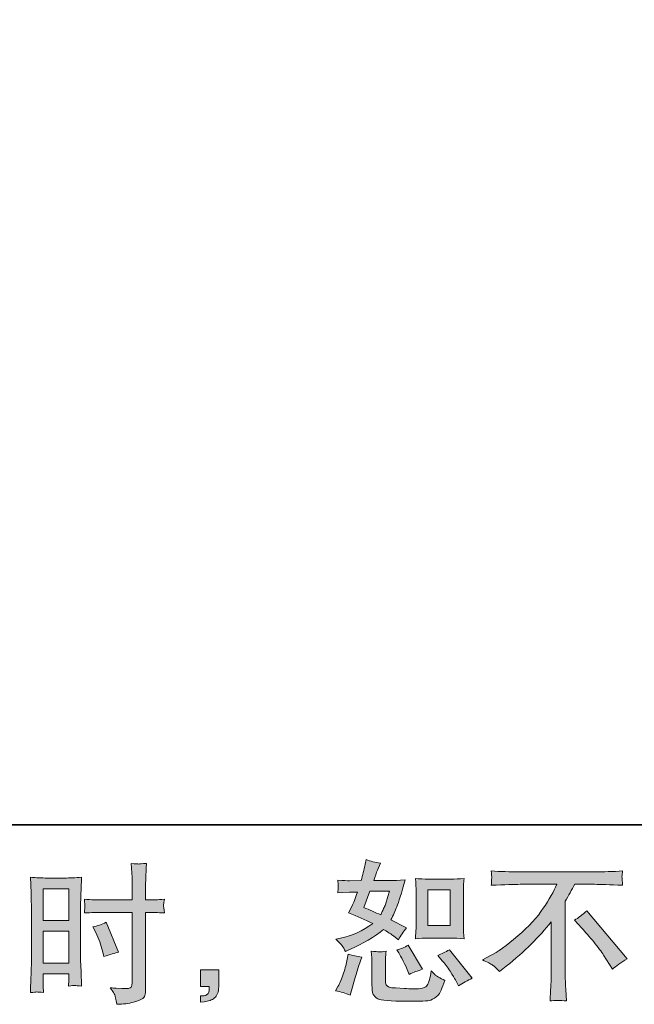
# Model space of a CAD drawing. Units: inches. Extents: x -318 to 893, y -326 to 537.
# Drawn here: x 436 to 559, y -326 to -129 of the extents above; entities that cross this region are included whole.
import ezdxf

# ---------------------------------------------------------------- set-up
doc = ezdxf.new("R2010")
doc.units = ezdxf.units.IN
doc.header["$MEASUREMENT"] = 0
doc.layers.add('图层 1', color=7, linetype='Continuous')

msp = doc.modelspace()

# ---------------------------------------------------------------- hatches: boundary and pattern name
at = {"layer": '图层 1'}
h = msp.add_hatch(color=7, dxfattribs=at)
h.dxf.hatch_style = 2
h.paths.add_polyline_path([(517.86, -303.14), (522.28, -303.14), (522.28, -310.3), (517.86, -310.3)])
edge = h.paths.add_edge_path()
edge.add_spline(control_points=[(520.74, -317.33), (521.24, -317.91), (521.75, -318.61), (522.29, -319.44), (522.82, -320.26), (523.19, -320.84), (523.39, -321.19), (523.39, -321.19), (523.99, -322.4), (523.99, -322.4), (524.88, -321.79), (525.79, -321.28), (526.74, -320.85), (526.74, -320.85), (522.16, -315.13), (522.16, -315.13), (521.35, -315.59), (520.57, -315.98), (519.81, -316.3), (519.81, -316.3), (520.74, -317.33), (520.74, -317.33)], knot_values=[0, 0, 0, 0, 1, 1, 1, 2, 2, 2, 3, 3, 3, 4, 4, 4, 5, 5, 5, 6, 6, 6, 7, 7, 7, 7], degree=3, periodic=0)
edge = h.paths.add_edge_path()
edge.add_spline(control_points=[(512.03, -315.79), (512.21, -316.07), (512.5, -316.61), (512.9, -317.4), (513.3, -318.19), (513.58, -318.75), (513.72, -319.08), (513.72, -319.08), (514.11, -320.07), (514.11, -320.07), (514.93, -319.69), (515.82, -319.35), (516.76, -319.05), (516.76, -319.05), (513.9, -314.22), (513.9, -314.22), (513.14, -314.67), (512.37, -314.99), (511.61, -315.19), (511.61, -315.19), (512.03, -315.79), (512.03, -315.79)], knot_values=[0, 0, 0, 0, 1, 1, 1, 2, 2, 2, 3, 3, 3, 4, 4, 4, 5, 5, 5, 6, 6, 6, 7, 7, 7, 7], degree=3, periodic=0)
edge = h.paths.add_edge_path()
edge.add_spline(control_points=[(506.21, -303.42), (506.21, -303.42), (510.16, -303.42), (510.16, -303.42), (510.16, -303.42), (509.83, -304.45), (509.83, -304.45), (509.83, -304.45), (509.32, -306.11), (509.32, -306.11), (509.17, -306.49), (508.87, -307.18), (508.38, -308.16), (507.32, -307.69), (506.18, -307.19), (504.98, -306.65), (504.98, -306.65), (506.21, -303.42), (506.21, -303.42)], knot_values=[0, 0, 0, 0, 1, 1, 1, 2, 2, 2, 3, 3, 3, 4, 4, 4, 5, 5, 5, 6, 6, 6, 6], degree=3, periodic=0)
edge = h.paths.add_edge_path()
edge.add_spline(control_points=[(517.94, -312.79), (517.94, -312.79), (522.36, -312.79), (522.36, -312.79), (523.2, -312.79), (524.12, -312.84), (525.12, -312.94), (525.12, -312.94), (525, -311.65), (525, -311.65), (524.97, -311.47), (524.96, -311.07), (524.96, -310.43), (524.96, -310.43), (524.96, -303.27), (524.96, -303.27), (524.96, -302.8), (524.96, -302.42), (524.97, -302.13), (524.98, -301.84), (525.04, -301.41), (525.12, -300.86), (524.16, -300.96), (523.25, -301.01), (522.39, -301.01), (522.39, -301.01), (517.94, -301.01), (517.94, -301.01), (517.09, -301.01), (516.21, -300.96), (515.33, -300.86), (515.43, -302.02), (515.49, -302.82), (515.49, -303.27), (515.49, -303.27), (515.49, -310.43), (515.49, -310.43), (515.49, -310.79), (515.46, -311.17), (515.43, -311.58), (515.4, -311.98), (515.37, -312.43), (515.33, -312.94), (516.24, -312.84), (517.11, -312.79), (517.94, -312.79)], knot_values=[0, 0, 0, 0, 0.352778, 0.352778, 0.352778, 0.705556, 0.705556, 0.705556, 1.058333, 1.058333, 1.058333, 1.411111, 1.411111, 1.411111, 1.763889, 1.763889, 1.763889, 2.116667, 2.116667, 2.116667, 2.469444, 2.469444, 2.469444, 2.822222, 2.822222, 2.822222, 3.175, 3.175, 3.175, 3.527778, 3.527778, 3.527778, 3.880556, 3.880556, 3.880556, 4.233333, 4.233333, 4.233333, 4.586111, 4.586111, 4.586111, 4.938889, 4.938889, 4.938889, 5.291667, 5.291667, 5.291667, 5.291667], degree=3, periodic=0)
edge.add_line((517.94, -312.79), (517.94, -312.79))
edge = h.paths.add_edge_path()
edge.add_spline(control_points=[(502.26, -324.26), (502.26, -324.26), (502.53, -323.29), (502.53, -323.29), (502.53, -323.29), (503.29, -320.73), (503.29, -320.73), (503.63, -319.51), (503.87, -318.7), (504.01, -318.32), (504.01, -318.32), (504.59, -316.63), (504.59, -316.63), (503.64, -316.49), (502.72, -316.28), (501.84, -316), (501.84, -316), (501.66, -317.06), (501.66, -317.06), (501.52, -317.86), (501.27, -318.79), (500.92, -319.86), (500.56, -320.92), (500.2, -321.8), (499.82, -322.48), (499.82, -322.48), (499.34, -323.36), (499.34, -323.36), (500.36, -323.54), (501.34, -323.84), (502.26, -324.26)], knot_values=[0, 0, 0, 0, 0.352778, 0.352778, 0.352778, 0.705556, 0.705556, 0.705556, 1.058333, 1.058333, 1.058333, 1.411111, 1.411111, 1.411111, 1.763889, 1.763889, 1.763889, 2.116667, 2.116667, 2.116667, 2.469444, 2.469444, 2.469444, 2.822222, 2.822222, 2.822222, 3.175, 3.175, 3.175, 3.527778, 3.527778, 3.527778, 3.527778], degree=3, periodic=0)
edge.add_line((502.26, -324.26), (502.26, -324.26))
edge = h.paths.add_edge_path()
edge.add_spline(control_points=[(508.08, -315.56), (507.79, -315.55), (507.26, -315.5), (506.5, -315.4), (506.5, -315.4), (506.61, -316.75), (506.61, -316.75), (506.63, -316.96), (506.64, -317.38), (506.64, -318.02), (506.64, -318.02), (506.64, -322.15), (506.64, -322.15), (506.64, -323.01), (506.72, -323.63), (506.84, -323.99), (506.98, -324.35), (507.31, -324.68), (507.82, -324.98), (508.33, -325.28), (510.29, -325.44), (513.71, -325.46), (516.3, -325.5), (517.87, -325.42), (518.41, -325.22), (518.95, -325.02), (519.42, -324.72), (519.82, -324.32), (520.23, -323.92), (520.71, -322.9), (521.27, -321.28), (520.21, -320.79), (519.54, -320.42), (519.28, -320.17), (519.02, -319.92), (518.77, -319.65), (518.53, -319.35), (518.53, -319.35), (518.44, -319.89), (518.44, -319.89), (518.22, -321.2), (517.93, -322.04), (517.59, -322.42), (517.25, -322.8), (516.39, -322.98), (515, -322.96), (514.3, -322.96), (513.68, -322.94), (513.14, -322.9), (513.14, -322.9), (511.32, -322.78), (511.32, -322.78), (510.76, -322.78), (510.34, -322.72), (510.07, -322.61), (509.8, -322.5), (509.61, -322.35), (509.5, -322.15), (509.39, -321.95), (509.33, -321.57), (509.33, -321), (509.33, -321), (509.33, -318.02), (509.33, -318.02), (509.33, -317.56), (509.33, -317.16), (509.34, -316.83), (509.35, -316.49), (509.41, -316.02), (509.49, -315.4), (508.85, -315.52), (508.37, -315.57), (508.08, -315.56)], knot_values=[0, 0, 0, 0, 0.352778, 0.352778, 0.352778, 0.705556, 0.705556, 0.705556, 1.058333, 1.058333, 1.058333, 1.411111, 1.411111, 1.411111, 1.763889, 1.763889, 1.763889, 2.116667, 2.116667, 2.116667, 2.469444, 2.469444, 2.469444, 2.822222, 2.822222, 2.822222, 3.175, 3.175, 3.175, 3.527778, 3.527778, 3.527778, 3.880556, 3.880556, 3.880556, 4.233333, 4.233333, 4.233333, 4.586111, 4.586111, 4.586111, 4.938889, 4.938889, 4.938889, 5.291667, 5.291667, 5.291667, 5.644444, 5.644444, 5.644444, 5.997222, 5.997222, 5.997222, 6.35, 6.35, 6.35, 6.702778, 6.702778, 6.702778, 7.055556, 7.055556, 7.055556, 7.408333, 7.408333, 7.408333, 7.761111, 7.761111, 7.761111, 8.113889, 8.113889, 8.113889, 8.466667, 8.466667, 8.466667, 8.466667], degree=3, periodic=0)
edge.add_line((508.08, -315.56), (508.08, -315.56))
edge = h.paths.add_edge_path()
edge.add_spline(control_points=[(500.68, -314.34), (500.87, -314.62), (501.08, -315), (501.3, -315.46), (501.3, -315.46), (501.99, -315.16), (501.99, -315.16), (504.84, -313.93), (507.17, -312.57), (508.95, -311.06), (510.18, -311.84), (510.87, -312.29), (511.03, -312.41), (511.03, -312.41), (511.94, -313.17), (511.94, -313.17), (512.38, -312.32), (512.92, -311.51), (513.57, -310.73), (513.57, -310.73), (510.43, -309.16), (510.43, -309.16), (510.89, -308.28), (511.29, -307.39), (511.64, -306.52), (511.98, -305.64), (512.53, -303.85), (513.29, -301.11), (511.89, -301.23), (510.98, -301.29), (510.55, -301.29), (510.55, -301.29), (507.02, -301.29), (507.02, -301.29), (507.27, -300.43), (507.51, -299.74), (507.75, -299.21), (507.75, -299.21), (508.35, -297.83), (508.35, -297.83), (507.29, -297.67), (506.32, -297.42), (505.46, -297.07), (505.46, -297.07), (505.27, -297.98), (505.27, -297.98), (505.03, -299.14), (504.77, -300.25), (504.46, -301.29), (504.46, -301.29), (502.11, -301.32), (502.11, -301.32), (501.69, -301.34), (500.92, -301.3), (499.79, -301.2), (499.79, -301.2), (499.88, -302.11), (499.88, -302.11), (499.88, -302.25), (499.87, -302.48), (499.85, -302.8), (499.85, -302.8), (499.79, -303.77), (499.79, -303.77), (499.79, -303.77), (500.73, -303.7), (500.73, -303.7), (500.73, -303.7), (502.11, -303.61), (502.11, -303.61), (502.11, -303.61), (503.71, -303.58), (503.71, -303.58), (503.27, -304.91), (502.91, -305.83), (502.66, -306.36), (502.66, -306.36), (501.96, -307.74), (501.96, -307.74), (503.73, -308.49), (505.34, -309.21), (506.78, -309.91), (504.8, -311.36), (502.65, -312.33), (500.33, -312.84), (500.33, -312.84), (499.37, -313.05), (499.37, -313.05), (500.06, -313.63), (500.49, -314.06), (500.68, -314.34)], knot_values=[0, 0, 0, 0, 0.352778, 0.352778, 0.352778, 0.705556, 0.705556, 0.705556, 1.058333, 1.058333, 1.058333, 1.411111, 1.411111, 1.411111, 1.763889, 1.763889, 1.763889, 2.116667, 2.116667, 2.116667, 2.469444, 2.469444, 2.469444, 2.822222, 2.822222, 2.822222, 3.175, 3.175, 3.175, 3.527778, 3.527778, 3.527778, 3.880556, 3.880556, 3.880556, 4.233333, 4.233333, 4.233333, 4.586111, 4.586111, 4.586111, 4.938889, 4.938889, 4.938889, 5.291667, 5.291667, 5.291667, 5.644444, 5.644444, 5.644444, 5.997222, 5.997222, 5.997222, 6.35, 6.35, 6.35, 6.702778, 6.702778, 6.702778, 7.055556, 7.055556, 7.055556, 7.408333, 7.408333, 7.408333, 7.761111, 7.761111, 7.761111, 8.113889, 8.113889, 8.113889, 8.466667, 8.466667, 8.466667, 8.819444, 8.819444, 8.819444, 9.172222, 9.172222, 9.172222, 9.525, 9.525, 9.525, 9.877778, 9.877778, 9.877778, 10.230556, 10.230556, 10.230556, 10.583333, 10.583333, 10.583333, 10.583333], degree=3, periodic=0)
edge.add_line((500.68, -314.34), (500.68, -314.34))
h = msp.add_hatch(color=7, dxfattribs=at)
h.dxf.hatch_style = 2
h.paths.add_polyline_path([(440.73, -302.91), (445.87, -302.91), (445.87, -309.26), (440.73, -309.26)])
h.paths.add_polyline_path([(440.73, -311.39), (445.87, -311.39), (445.87, -317.81), (440.73, -317.81)])
edge = h.paths.add_edge_path()
edge.add_spline(control_points=[(451.26, -311.7), (451.9, -312.97), (452.35, -314.19), (452.62, -315.38), (452.62, -315.38), (452.86, -316.49), (452.86, -316.49), (454.18, -316.09), (455.17, -315.81), (455.81, -315.65), (455.81, -315.65), (453.34, -309.62), (453.34, -309.62), (452.44, -310.08), (451.54, -310.39), (450.66, -310.52), (450.66, -310.52), (451.26, -311.7), (451.26, -311.7)], knot_values=[0, 0, 0, 0, 1, 1, 1, 2, 2, 2, 3, 3, 3, 4, 4, 4, 5, 5, 5, 6, 6, 6, 6], degree=3, periodic=0)
edge = h.paths.add_edge_path()
edge.add_spline(control_points=[(439.45, -323.6), (439.61, -323.6), (440.07, -323.64), (440.79, -323.72), (440.79, -323.72), (440.73, -322.42), (440.73, -322.42), (440.73, -322.42), (440.73, -321.09), (440.73, -321.09), (440.73, -321.09), (440.73, -319.95), (440.73, -319.95), (440.73, -319.95), (445.87, -319.95), (445.87, -319.95), (445.87, -319.95), (445.87, -320.61), (445.87, -320.61), (445.87, -321.15), (445.86, -321.49), (445.85, -321.61), (445.84, -321.73), (445.83, -322), (445.81, -322.42), (446.47, -322.34), (446.89, -322.3), (447.07, -322.31), (447.25, -322.32), (447.7, -322.36), (448.43, -322.42), (448.43, -322.42), (448.34, -319.5), (448.34, -319.5), (448.34, -319.5), (448.24, -317.2), (448.24, -317.2), (448.24, -317.2), (448.24, -306.02), (448.24, -306.02), (448.24, -305.54), (448.25, -304.87), (448.28, -304.02), (448.32, -303.15), (448.37, -302.03), (448.43, -300.63), (447.21, -300.73), (446.07, -300.78), (445.01, -300.78), (445.01, -300.78), (441.53, -300.78), (441.53, -300.78), (440.49, -300.78), (439.36, -300.73), (438.18, -300.63), (438.18, -300.63), (438.3, -303.74), (438.3, -303.74), (438.34, -304.72), (438.36, -305.75), (438.36, -306.83), (438.36, -306.83), (438.36, -317.52), (438.36, -317.52), (438.36, -318.4), (438.34, -319.31), (438.3, -320.25), (438.26, -321.2), (438.21, -322.35), (438.18, -323.72), (438.87, -323.66), (439.29, -323.62), (439.45, -323.6)], knot_values=[0, 0, 0, 0, 0.352778, 0.352778, 0.352778, 0.705556, 0.705556, 0.705556, 1.058333, 1.058333, 1.058333, 1.411111, 1.411111, 1.411111, 1.763889, 1.763889, 1.763889, 2.116667, 2.116667, 2.116667, 2.469444, 2.469444, 2.469444, 2.822222, 2.822222, 2.822222, 3.175, 3.175, 3.175, 3.527778, 3.527778, 3.527778, 3.880556, 3.880556, 3.880556, 4.233333, 4.233333, 4.233333, 4.586111, 4.586111, 4.586111, 4.938889, 4.938889, 4.938889, 5.291667, 5.291667, 5.291667, 5.644444, 5.644444, 5.644444, 5.997222, 5.997222, 5.997222, 6.35, 6.35, 6.35, 6.702778, 6.702778, 6.702778, 7.055556, 7.055556, 7.055556, 7.408333, 7.408333, 7.408333, 7.761111, 7.761111, 7.761111, 8.113889, 8.113889, 8.113889, 8.466667, 8.466667, 8.466667, 8.466667], degree=3, periodic=0)
edge.add_line((439.45, -323.6), (439.45, -323.6))
edge = h.paths.add_edge_path()
edge.add_spline(control_points=[(452.64, -307.65), (452.64, -307.65), (458.57, -307.65), (458.57, -307.65), (458.57, -307.65), (458.57, -321.28), (458.57, -321.28), (458.57, -321.28), (458.54, -321.91), (458.54, -321.91), (458.52, -322.17), (458.46, -322.41), (458.36, -322.64), (458.26, -322.87), (457.64, -322.95), (456.5, -322.87), (456.5, -322.87), (455.35, -322.84), (455.35, -322.84), (455.09, -322.84), (454.69, -322.81), (454.17, -322.75), (454.71, -323.52), (455.01, -324), (455.09, -324.2), (455.16, -324.4), (455.3, -325.02), (455.5, -326.07), (456.76, -326.05), (457.88, -325.9), (458.85, -325.63), (459.8, -325.35), (460.42, -325.11), (460.69, -324.9), (460.98, -324.69), (461.13, -324.4), (461.19, -324.02), (461.23, -323.64), (461.26, -323.21), (461.26, -322.75), (461.26, -322.75), (461.26, -307.65), (461.26, -307.65), (461.26, -307.65), (461.72, -307.65), (461.72, -307.65), (462.6, -307.65), (463.71, -307.69), (465.03, -307.77), (464.91, -306.96), (464.86, -306.4), (464.88, -306.1), (464.9, -305.78), (464.95, -305.43), (465.03, -305.04), (463.71, -305.12), (462.58, -305.16), (461.65, -305.16), (461.65, -305.16), (461.26, -305.16), (461.26, -305.16), (461.26, -305.16), (461.26, -303.44), (461.26, -303.44), (461.26, -302.22), (461.27, -301.28), (461.29, -300.65), (461.31, -300.02), (461.37, -299.08), (461.44, -297.84), (460.57, -297.92), (460.05, -297.96), (459.87, -297.97), (459.7, -297.98), (459.21, -297.94), (458.39, -297.84), (458.39, -297.84), (458.54, -300.64), (458.54, -300.64), (458.58, -301.63), (458.6, -302.56), (458.6, -303.44), (458.6, -303.44), (458.57, -305.16), (458.57, -305.16), (458.57, -305.16), (452.64, -305.16), (452.64, -305.16), (451.63, -305.16), (450.41, -305.12), (448.99, -305.04), (449.05, -305.79), (449.09, -306.24), (449.11, -306.41), (449.11, -306.62), (449.07, -307.08), (448.99, -307.77), (450.41, -307.69), (451.63, -307.65), (452.64, -307.65)], knot_values=[0, 0, 0, 0, 0.352778, 0.352778, 0.352778, 0.705556, 0.705556, 0.705556, 1.058333, 1.058333, 1.058333, 1.411111, 1.411111, 1.411111, 1.763889, 1.763889, 1.763889, 2.116667, 2.116667, 2.116667, 2.469444, 2.469444, 2.469444, 2.822222, 2.822222, 2.822222, 3.175, 3.175, 3.175, 3.527778, 3.527778, 3.527778, 3.880556, 3.880556, 3.880556, 4.233333, 4.233333, 4.233333, 4.586111, 4.586111, 4.586111, 4.938889, 4.938889, 4.938889, 5.291667, 5.291667, 5.291667, 5.644444, 5.644444, 5.644444, 5.997222, 5.997222, 5.997222, 6.35, 6.35, 6.35, 6.702778, 6.702778, 6.702778, 7.055556, 7.055556, 7.055556, 7.408333, 7.408333, 7.408333, 7.761111, 7.761111, 7.761111, 8.113889, 8.113889, 8.113889, 8.466667, 8.466667, 8.466667, 8.819444, 8.819444, 8.819444, 9.172222, 9.172222, 9.172222, 9.525, 9.525, 9.525, 9.877778, 9.877778, 9.877778, 10.230556, 10.230556, 10.230556, 10.583333, 10.583333, 10.583333, 10.936111, 10.936111, 10.936111, 11.288889, 11.288889, 11.288889, 11.641667, 11.641667, 11.641667, 11.641667], degree=3, periodic=0)
edge.add_line((452.64, -307.65), (452.64, -307.65))
h = msp.add_hatch(color=7, dxfattribs=at)
h.dxf.hatch_style = 2
edge = h.paths.add_edge_path()
edge.add_spline(control_points=[(547.21, -309.23), (547.99, -308.77), (548.81, -308.15), (549.68, -307.36), (549.68, -307.36), (557.76, -316.98), (557.76, -316.98), (556.53, -317.72), (555.57, -318.39), (554.86, -319), (554.86, -319), (553.06, -316.2), (553.06, -316.2), (552.64, -315.55), (551.97, -314.68), (551.08, -313.58), (550.18, -312.49), (549.4, -311.57), (548.72, -310.83), (548.72, -310.83), (547.21, -309.23), (547.21, -309.23)], knot_values=[0, 0, 0, 0, 1, 1, 1, 2, 2, 2, 3, 3, 3, 4, 4, 4, 5, 5, 5, 6, 6, 6, 7, 7, 7, 7], degree=3, periodic=0)
edge = h.paths.add_edge_path()
edge.add_spline(control_points=[(528.79, -317.17), (528.79, -317.17), (530.42, -316.32), (530.42, -316.32), (531.79, -315.62), (533.6, -314.3), (535.85, -312.38), (538.1, -310.47), (539.81, -308.62), (540.97, -306.84), (542.14, -305.06), (543.05, -303.46), (543.7, -302.04), (543.7, -302.04), (536.33, -302.04), (536.33, -302.04), (535.2, -302.04), (533.28, -302.1), (530.55, -302.22), (530.59, -301.8), (530.6, -301.48), (530.61, -301.27), (530.62, -301.07), (530.63, -300.89), (530.64, -300.73), (530.65, -300.57), (530.62, -300.12), (530.55, -299.36), (532.41, -299.49), (534.29, -299.55), (536.18, -299.55), (536.18, -299.55), (551.15, -299.55), (551.15, -299.55), (553.06, -299.55), (554.97, -299.49), (556.87, -299.36), (556.81, -299.8), (556.77, -300.11), (556.76, -300.29), (556.75, -300.46), (556.75, -300.63), (556.76, -300.77), (556.77, -300.92), (556.81, -301.41), (556.87, -302.22), (554.24, -302.1), (552.37, -302.04), (551.27, -302.04), (551.27, -302.04), (547.29, -302.04), (547.29, -302.04), (546.68, -303.16), (546.05, -304.29), (545.39, -305.41), (545.39, -305.41), (545.39, -320.36), (545.39, -320.36), (545.37, -321.04), (545.4, -321.96), (545.48, -323.1), (545.48, -323.1), (545.6, -325.39), (545.6, -325.39), (544.36, -325.29), (543.27, -325.29), (542.33, -325.39), (542.39, -324.29), (542.44, -323.38), (542.48, -322.66), (542.52, -321.95), (542.54, -321.21), (542.54, -320.42), (542.54, -320.42), (542.54, -309.57), (542.54, -309.57), (540.21, -312.55), (537.22, -315.5), (533.56, -318.43), (533.56, -318.43), (532.2, -319.52), (532.2, -319.52), (531.66, -318.91), (531.2, -318.48), (530.82, -318.22), (530.45, -317.96), (529.78, -317.61), (528.79, -317.17)], knot_values=[0, 0, 0, 0, 0.352778, 0.352778, 0.352778, 0.705556, 0.705556, 0.705556, 1.058333, 1.058333, 1.058333, 1.411111, 1.411111, 1.411111, 1.763889, 1.763889, 1.763889, 2.116667, 2.116667, 2.116667, 2.469444, 2.469444, 2.469444, 2.822222, 2.822222, 2.822222, 3.175, 3.175, 3.175, 3.527778, 3.527778, 3.527778, 3.880556, 3.880556, 3.880556, 4.233333, 4.233333, 4.233333, 4.586111, 4.586111, 4.586111, 4.938889, 4.938889, 4.938889, 5.291667, 5.291667, 5.291667, 5.644444, 5.644444, 5.644444, 5.997222, 5.997222, 5.997222, 6.35, 6.35, 6.35, 6.702778, 6.702778, 6.702778, 7.055556, 7.055556, 7.055556, 7.408333, 7.408333, 7.408333, 7.761111, 7.761111, 7.761111, 8.113889, 8.113889, 8.113889, 8.466667, 8.466667, 8.466667, 8.819444, 8.819444, 8.819444, 9.172222, 9.172222, 9.172222, 9.525, 9.525, 9.525, 9.877778, 9.877778, 9.877778, 10.230556, 10.230556, 10.230556, 10.230556], degree=3, periodic=0)
edge.add_line((528.79, -317.17), (528.79, -317.17))
h = msp.add_hatch(color=7, dxfattribs=at)
h.dxf.hatch_style = 2
edge = h.paths.add_edge_path()
edge.add_spline(control_points=[(472.26, -319.14), (472.26, -319.14), (475.91, -319.14), (475.91, -319.14), (475.91, -319.14), (475.91, -322.59), (475.91, -322.59), (475.91, -323.11), (475.83, -323.56), (475.67, -323.92), (475.51, -324.28), (475.31, -324.57), (475.07, -324.79), (474.83, -325.01), (474.52, -325.18), (474.17, -325.31), (473.82, -325.44), (473.42, -325.53), (472.98, -325.55), (472.98, -325.55), (472.26, -325.61), (472.26, -325.61), (472.26, -325.61), (472.26, -324.37), (472.26, -324.37), (472.5, -324.37), (472.73, -324.36), (472.95, -324.34), (473.17, -324.32), (473.37, -324.25), (473.55, -324.13), (473.73, -324.01), (473.85, -323.84), (473.91, -323.63), (473.97, -323.42), (474, -323.21), (474, -323.01), (474, -323.01), (474, -322.47), (474, -322.47), (474, -322.47), (472.26, -322.47), (472.26, -322.47), (472.26, -322.47), (472.26, -319.14), (472.26, -319.14)], knot_values=[0, 0, 0, 0, 1, 1, 1, 2, 2, 2, 3, 3, 3, 4, 4, 4, 5, 5, 5, 6, 6, 6, 7, 7, 7, 8, 8, 8, 9, 9, 9, 10, 10, 10, 11, 11, 11, 12, 12, 12, 13, 13, 13, 14, 14, 14, 15, 15, 15, 15], degree=3, periodic=0)

# ---------------------------------------------------------------- linework, layer by layer
at = {"layer": '图层 1', "color": 7, "lineweight": 35}
msp.add_lwpolyline([(892.91, -290.13), (-314.78, -290.13), (-314.78, 492.13), (892.91, 492.13), (892.91, -290.13)], dxfattribs=at)
at = {"layer": '图层 1', "color": 7, "lineweight": 0}
for points in [[(440.73, -302.91), (445.87, -302.91), (445.87, -309.26), (440.73, -309.26), (440.73, -302.91)], [(517.86, -303.14), (522.28, -303.14), (522.28, -310.3), (517.86, -310.3), (517.86, -303.14)], [(440.73, -311.39), (445.87, -311.39), (445.87, -317.81), (440.73, -317.81), (440.73, -311.39)]]:
    msp.add_lwpolyline(points, dxfattribs=at)
for points, knots in [([(500.68, -314.34), (500.87, -314.62), (501.08, -315), (501.3, -315.46), (501.3, -315.46), (501.99, -315.16), (501.99, -315.16), (504.84, -313.93), (507.17, -312.57), (508.95, -311.06), (510.18, -311.84), (510.87, -312.29), (511.03, -312.41), (511.03, -312.41), (511.94, -313.17), (511.94, -313.17), (512.38, -312.32), (512.92, -311.51), (513.57, -310.73), (513.57, -310.73), (510.43, -309.16), (510.43, -309.16), (510.89, -308.28), (511.29, -307.39), (511.64, -306.52), (511.98, -305.64), (512.53, -303.85), (513.29, -301.11), (511.89, -301.23), (510.98, -301.29), (510.55, -301.29), (510.55, -301.29), (507.02, -301.29), (507.02, -301.29), (507.27, -300.43), (507.51, -299.74), (507.75, -299.21), (507.75, -299.21), (508.35, -297.83), (508.35, -297.83), (507.29, -297.67), (506.32, -297.42), (505.46, -297.07), (505.46, -297.07), (505.27, -297.98), (505.27, -297.98), (505.03, -299.14), (504.77, -300.25), (504.46, -301.29), (504.46, -301.29), (502.11, -301.32), (502.11, -301.32), (501.69, -301.34), (500.92, -301.3), (499.79, -301.2), (499.79, -301.2), (499.88, -302.11), (499.88, -302.11), (499.88, -302.25), (499.87, -302.48), (499.85, -302.8), (499.85, -302.8), (499.79, -303.77), (499.79, -303.77), (499.79, -303.77), (500.73, -303.7), (500.73, -303.7), (500.73, -303.7), (502.11, -303.61), (502.11, -303.61), (502.11, -303.61), (503.71, -303.58), (503.71, -303.58), (503.27, -304.91), (502.91, -305.83), (502.66, -306.36), (502.66, -306.36), (501.96, -307.74), (501.96, -307.74), (503.73, -308.49), (505.34, -309.21), (506.78, -309.91), (504.8, -311.36), (502.65, -312.33), (500.33, -312.84), (500.33, -312.84), (499.37, -313.05), (499.37, -313.05), (500.06, -313.63), (500.49, -314.06), (500.68, -314.34)], [0, 0, 0, 0, 1, 1, 1, 2, 2, 2, 3, 3, 3, 4, 4, 4, 5, 5, 5, 6, 6, 6, 7, 7, 7, 8, 8, 8, 9, 9, 9, 10, 10, 10, 11, 11, 11, 12, 12, 12, 13, 13, 13, 14, 14, 14, 15, 15, 15, 16, 16, 16, 17, 17, 17, 18, 18, 18, 19, 19, 19, 20, 20, 20, 21, 21, 21, 22, 22, 22, 23, 23, 23, 24, 24, 24, 25, 25, 25, 26, 26, 26, 27, 27, 27, 28, 28, 28, 29, 29, 29, 30, 30, 30, 30]), ([(452.64, -307.65), (452.64, -307.65), (458.57, -307.65), (458.57, -307.65), (458.57, -307.65), (458.57, -321.28), (458.57, -321.28), (458.57, -321.28), (458.54, -321.91), (458.54, -321.91), (458.52, -322.17), (458.46, -322.41), (458.36, -322.64), (458.26, -322.87), (457.64, -322.95), (456.5, -322.87), (456.5, -322.87), (455.35, -322.84), (455.35, -322.84), (455.09, -322.84), (454.69, -322.81), (454.17, -322.75), (454.71, -323.52), (455.01, -324), (455.09, -324.2), (455.16, -324.4), (455.3, -325.02), (455.5, -326.07), (456.76, -326.05), (457.88, -325.9), (458.85, -325.63), (459.8, -325.35), (460.42, -325.11), (460.69, -324.9), (460.98, -324.69), (461.13, -324.4), (461.19, -324.02), (461.23, -323.64), (461.26, -323.21), (461.26, -322.75), (461.26, -322.75), (461.26, -307.65), (461.26, -307.65), (461.26, -307.65), (461.72, -307.65), (461.72, -307.65), (462.6, -307.65), (463.71, -307.69), (465.03, -307.77), (464.91, -306.96), (464.86, -306.4), (464.88, -306.1), (464.9, -305.78), (464.95, -305.43), (465.03, -305.04), (463.71, -305.12), (462.58, -305.16), (461.65, -305.16), (461.65, -305.16), (461.26, -305.16), (461.26, -305.16), (461.26, -305.16), (461.26, -303.44), (461.26, -303.44), (461.26, -302.22), (461.27, -301.28), (461.29, -300.65), (461.31, -300.02), (461.37, -299.08), (461.44, -297.84), (460.57, -297.92), (460.05, -297.96), (459.87, -297.97), (459.7, -297.98), (459.21, -297.94), (458.39, -297.84), (458.39, -297.84), (458.54, -300.64), (458.54, -300.64), (458.58, -301.63), (458.6, -302.56), (458.6, -303.44), (458.6, -303.44), (458.57, -305.16), (458.57, -305.16), (458.57, -305.16), (452.64, -305.16), (452.64, -305.16), (451.63, -305.16), (450.41, -305.12), (448.99, -305.04), (449.05, -305.79), (449.09, -306.24), (449.11, -306.41), (449.11, -306.62), (449.07, -307.08), (448.99, -307.77), (450.41, -307.69), (451.63, -307.65), (452.64, -307.65)], [0, 0, 0, 0, 1, 1, 1, 2, 2, 2, 3, 3, 3, 4, 4, 4, 5, 5, 5, 6, 6, 6, 7, 7, 7, 8, 8, 8, 9, 9, 9, 10, 10, 10, 11, 11, 11, 12, 12, 12, 13, 13, 13, 14, 14, 14, 15, 15, 15, 16, 16, 16, 17, 17, 17, 18, 18, 18, 19, 19, 19, 20, 20, 20, 21, 21, 21, 22, 22, 22, 23, 23, 23, 24, 24, 24, 25, 25, 25, 26, 26, 26, 27, 27, 27, 28, 28, 28, 29, 29, 29, 30, 30, 30, 31, 31, 31, 32, 32, 32, 33, 33, 33, 33]), ([(528.79, -317.17), (528.79, -317.17), (530.42, -316.32), (530.42, -316.32), (531.79, -315.62), (533.6, -314.3), (535.85, -312.38), (538.1, -310.47), (539.81, -308.62), (540.97, -306.84), (542.14, -305.06), (543.05, -303.46), (543.7, -302.04), (543.7, -302.04), (536.33, -302.04), (536.33, -302.04), (535.2, -302.04), (533.28, -302.1), (530.55, -302.22), (530.59, -301.8), (530.6, -301.48), (530.61, -301.27), (530.62, -301.07), (530.63, -300.89), (530.64, -300.73), (530.65, -300.57), (530.62, -300.12), (530.55, -299.36), (532.41, -299.49), (534.29, -299.55), (536.18, -299.55), (536.18, -299.55), (551.15, -299.55), (551.15, -299.55), (553.06, -299.55), (554.97, -299.49), (556.87, -299.36), (556.81, -299.8), (556.77, -300.11), (556.76, -300.29), (556.75, -300.46), (556.75, -300.63), (556.76, -300.77), (556.77, -300.92), (556.81, -301.41), (556.87, -302.22), (554.24, -302.1), (552.37, -302.04), (551.27, -302.04), (551.27, -302.04), (547.29, -302.04), (547.29, -302.04), (546.68, -303.16), (546.05, -304.29), (545.39, -305.41), (545.39, -305.41), (545.39, -320.36), (545.39, -320.36), (545.37, -321.04), (545.4, -321.96), (545.48, -323.1), (545.48, -323.1), (545.6, -325.39), (545.6, -325.39), (544.36, -325.29), (543.27, -325.29), (542.33, -325.39), (542.39, -324.29), (542.44, -323.38), (542.48, -322.66), (542.52, -321.95), (542.54, -321.21), (542.54, -320.42), (542.54, -320.42), (542.54, -309.57), (542.54, -309.57), (540.21, -312.55), (537.22, -315.5), (533.56, -318.43), (533.56, -318.43), (532.2, -319.52), (532.2, -319.52), (531.66, -318.91), (531.2, -318.48), (530.82, -318.22), (530.45, -317.96), (529.78, -317.61), (528.79, -317.17)], [0, 0, 0, 0, 1, 1, 1, 2, 2, 2, 3, 3, 3, 4, 4, 4, 5, 5, 5, 6, 6, 6, 7, 7, 7, 8, 8, 8, 9, 9, 9, 10, 10, 10, 11, 11, 11, 12, 12, 12, 13, 13, 13, 14, 14, 14, 15, 15, 15, 16, 16, 16, 17, 17, 17, 18, 18, 18, 19, 19, 19, 20, 20, 20, 21, 21, 21, 22, 22, 22, 23, 23, 23, 24, 24, 24, 25, 25, 25, 26, 26, 26, 27, 27, 27, 28, 28, 28, 29, 29, 29, 29]), ([(439.45, -323.6), (439.61, -323.6), (440.07, -323.64), (440.79, -323.72), (440.79, -323.72), (440.73, -322.42), (440.73, -322.42), (440.73, -322.42), (440.73, -321.09), (440.73, -321.09), (440.73, -321.09), (440.73, -319.95), (440.73, -319.95), (440.73, -319.95), (445.87, -319.95), (445.87, -319.95), (445.87, -319.95), (445.87, -320.61), (445.87, -320.61), (445.87, -321.15), (445.86, -321.49), (445.85, -321.61), (445.84, -321.73), (445.83, -322), (445.81, -322.42), (446.47, -322.34), (446.89, -322.3), (447.07, -322.31), (447.25, -322.32), (447.7, -322.36), (448.43, -322.42), (448.43, -322.42), (448.34, -319.5), (448.34, -319.5), (448.34, -319.5), (448.24, -317.2), (448.24, -317.2), (448.24, -317.2), (448.24, -306.02), (448.24, -306.02), (448.24, -305.54), (448.25, -304.87), (448.28, -304.02), (448.32, -303.15), (448.37, -302.03), (448.43, -300.63), (447.21, -300.73), (446.07, -300.78), (445.01, -300.78), (445.01, -300.78), (441.53, -300.78), (441.53, -300.78), (440.49, -300.78), (439.36, -300.73), (438.18, -300.63), (438.18, -300.63), (438.3, -303.74), (438.3, -303.74), (438.34, -304.72), (438.36, -305.75), (438.36, -306.83), (438.36, -306.83), (438.36, -317.52), (438.36, -317.52), (438.36, -318.4), (438.34, -319.31), (438.3, -320.25), (438.26, -321.2), (438.21, -322.35), (438.18, -323.72), (438.87, -323.66), (439.29, -323.62), (439.45, -323.6)], [0, 0, 0, 0, 1, 1, 1, 2, 2, 2, 3, 3, 3, 4, 4, 4, 5, 5, 5, 6, 6, 6, 7, 7, 7, 8, 8, 8, 9, 9, 9, 10, 10, 10, 11, 11, 11, 12, 12, 12, 13, 13, 13, 14, 14, 14, 15, 15, 15, 16, 16, 16, 17, 17, 17, 18, 18, 18, 19, 19, 19, 20, 20, 20, 21, 21, 21, 22, 22, 22, 23, 23, 23, 24, 24, 24, 24]), ([(517.94, -312.79), (517.94, -312.79), (522.36, -312.79), (522.36, -312.79), (523.2, -312.79), (524.12, -312.84), (525.12, -312.94), (525.12, -312.94), (525, -311.65), (525, -311.65), (524.97, -311.47), (524.96, -311.07), (524.96, -310.43), (524.96, -310.43), (524.96, -303.27), (524.96, -303.27), (524.96, -302.8), (524.96, -302.42), (524.97, -302.13), (524.98, -301.84), (525.04, -301.41), (525.12, -300.86), (524.16, -300.96), (523.25, -301.01), (522.39, -301.01), (522.39, -301.01), (517.94, -301.01), (517.94, -301.01), (517.09, -301.01), (516.21, -300.96), (515.33, -300.86), (515.43, -302.02), (515.49, -302.82), (515.49, -303.27), (515.49, -303.27), (515.49, -310.43), (515.49, -310.43), (515.49, -310.79), (515.46, -311.17), (515.43, -311.58), (515.4, -311.98), (515.37, -312.43), (515.33, -312.94), (516.24, -312.84), (517.11, -312.79), (517.94, -312.79)], [0, 0, 0, 0, 1, 1, 1, 2, 2, 2, 3, 3, 3, 4, 4, 4, 5, 5, 5, 6, 6, 6, 7, 7, 7, 8, 8, 8, 9, 9, 9, 10, 10, 10, 11, 11, 11, 12, 12, 12, 13, 13, 13, 14, 14, 14, 15, 15, 15, 15]), ([(506.21, -303.42), (506.21, -303.42), (510.16, -303.42), (510.16, -303.42), (510.16, -303.42), (509.83, -304.45), (509.83, -304.45), (509.83, -304.45), (509.32, -306.11), (509.32, -306.11), (509.17, -306.49), (508.87, -307.18), (508.38, -308.16), (507.32, -307.69), (506.18, -307.19), (504.98, -306.65), (504.98, -306.65), (506.21, -303.42), (506.21, -303.42)], [0, 0, 0, 0, 1, 1, 1, 2, 2, 2, 3, 3, 3, 4, 4, 4, 5, 5, 5, 6, 6, 6, 6]), ([(547.21, -309.23), (547.99, -308.77), (548.81, -308.15), (549.68, -307.36), (549.68, -307.36), (557.76, -316.98), (557.76, -316.98), (556.53, -317.72), (555.57, -318.39), (554.86, -319), (554.86, -319), (553.06, -316.2), (553.06, -316.2), (552.64, -315.55), (551.97, -314.68), (551.08, -313.58), (550.18, -312.49), (549.4, -311.57), (548.72, -310.83), (548.72, -310.83), (547.21, -309.23), (547.21, -309.23)], [0, 0, 0, 0, 1, 1, 1, 2, 2, 2, 3, 3, 3, 4, 4, 4, 5, 5, 5, 6, 6, 6, 7, 7, 7, 7]), ([(451.26, -311.7), (451.9, -312.97), (452.35, -314.19), (452.62, -315.38), (452.62, -315.38), (452.86, -316.49), (452.86, -316.49), (454.18, -316.09), (455.17, -315.81), (455.81, -315.65), (455.81, -315.65), (453.34, -309.62), (453.34, -309.62), (452.44, -310.08), (451.54, -310.39), (450.66, -310.52), (450.66, -310.52), (451.26, -311.7), (451.26, -311.7)], [0, 0, 0, 0, 1, 1, 1, 2, 2, 2, 3, 3, 3, 4, 4, 4, 5, 5, 5, 6, 6, 6, 6]), ([(508.08, -315.56), (507.79, -315.55), (507.26, -315.5), (506.5, -315.4), (506.5, -315.4), (506.61, -316.75), (506.61, -316.75), (506.63, -316.96), (506.64, -317.38), (506.64, -318.02), (506.64, -318.02), (506.64, -322.15), (506.64, -322.15), (506.64, -323.01), (506.72, -323.63), (506.84, -323.99), (506.98, -324.35), (507.31, -324.68), (507.82, -324.98), (508.33, -325.28), (510.29, -325.44), (513.71, -325.46), (516.3, -325.5), (517.87, -325.42), (518.41, -325.22), (518.95, -325.02), (519.42, -324.72), (519.82, -324.32), (520.23, -323.92), (520.71, -322.9), (521.27, -321.28), (520.21, -320.79), (519.54, -320.42), (519.28, -320.17), (519.02, -319.92), (518.77, -319.65), (518.53, -319.35), (518.53, -319.35), (518.44, -319.89), (518.44, -319.89), (518.22, -321.2), (517.93, -322.04), (517.59, -322.42), (517.25, -322.8), (516.39, -322.98), (515, -322.96), (514.3, -322.96), (513.68, -322.94), (513.14, -322.9), (513.14, -322.9), (511.32, -322.78), (511.32, -322.78), (510.76, -322.78), (510.34, -322.72), (510.07, -322.61), (509.8, -322.5), (509.61, -322.35), (509.5, -322.15), (509.39, -321.95), (509.33, -321.57), (509.33, -321), (509.33, -321), (509.33, -318.02), (509.33, -318.02), (509.33, -317.56), (509.33, -317.16), (509.34, -316.83), (509.35, -316.49), (509.41, -316.02), (509.49, -315.4), (508.85, -315.52), (508.37, -315.57), (508.08, -315.56)], [0, 0, 0, 0, 1, 1, 1, 2, 2, 2, 3, 3, 3, 4, 4, 4, 5, 5, 5, 6, 6, 6, 7, 7, 7, 8, 8, 8, 9, 9, 9, 10, 10, 10, 11, 11, 11, 12, 12, 12, 13, 13, 13, 14, 14, 14, 15, 15, 15, 16, 16, 16, 17, 17, 17, 18, 18, 18, 19, 19, 19, 20, 20, 20, 21, 21, 21, 22, 22, 22, 23, 23, 23, 24, 24, 24, 24]), ([(512.03, -315.79), (512.21, -316.07), (512.5, -316.61), (512.9, -317.4), (513.3, -318.19), (513.58, -318.75), (513.72, -319.08), (513.72, -319.08), (514.11, -320.07), (514.11, -320.07), (514.93, -319.69), (515.82, -319.35), (516.76, -319.05), (516.76, -319.05), (513.9, -314.22), (513.9, -314.22), (513.14, -314.67), (512.37, -314.99), (511.61, -315.19), (511.61, -315.19), (512.03, -315.79), (512.03, -315.79)], [0, 0, 0, 0, 1, 1, 1, 2, 2, 2, 3, 3, 3, 4, 4, 4, 5, 5, 5, 6, 6, 6, 7, 7, 7, 7]), ([(520.74, -317.33), (521.24, -317.91), (521.75, -318.61), (522.29, -319.44), (522.82, -320.26), (523.19, -320.84), (523.39, -321.19), (523.39, -321.19), (523.99, -322.4), (523.99, -322.4), (524.88, -321.79), (525.79, -321.28), (526.74, -320.85), (526.74, -320.85), (522.16, -315.13), (522.16, -315.13), (521.35, -315.59), (520.57, -315.98), (519.81, -316.3), (519.81, -316.3), (520.74, -317.33), (520.74, -317.33)], [0, 0, 0, 0, 1, 1, 1, 2, 2, 2, 3, 3, 3, 4, 4, 4, 5, 5, 5, 6, 6, 6, 7, 7, 7, 7]), ([(502.26, -324.26), (502.26, -324.26), (502.53, -323.29), (502.53, -323.29), (502.53, -323.29), (503.29, -320.73), (503.29, -320.73), (503.63, -319.51), (503.87, -318.7), (504.01, -318.32), (504.01, -318.32), (504.59, -316.63), (504.59, -316.63), (503.64, -316.49), (502.72, -316.28), (501.84, -316), (501.84, -316), (501.66, -317.06), (501.66, -317.06), (501.52, -317.86), (501.27, -318.79), (500.92, -319.86), (500.56, -320.92), (500.2, -321.8), (499.82, -322.48), (499.82, -322.48), (499.34, -323.36), (499.34, -323.36), (500.36, -323.54), (501.34, -323.84), (502.26, -324.26)], [0, 0, 0, 0, 1, 1, 1, 2, 2, 2, 3, 3, 3, 4, 4, 4, 5, 5, 5, 6, 6, 6, 7, 7, 7, 8, 8, 8, 9, 9, 9, 10, 10, 10, 10]), ([(472.26, -319.14), (472.26, -319.14), (475.91, -319.14), (475.91, -319.14), (475.91, -319.14), (475.91, -322.59), (475.91, -322.59), (475.91, -323.11), (475.83, -323.56), (475.67, -323.92), (475.51, -324.28), (475.31, -324.57), (475.07, -324.79), (474.83, -325.01), (474.52, -325.18), (474.17, -325.31), (473.82, -325.44), (473.42, -325.53), (472.98, -325.55), (472.98, -325.55), (472.26, -325.61), (472.26, -325.61), (472.26, -325.61), (472.26, -324.37), (472.26, -324.37), (472.5, -324.37), (472.73, -324.36), (472.95, -324.34), (473.17, -324.32), (473.37, -324.25), (473.55, -324.13), (473.73, -324.01), (473.85, -323.84), (473.91, -323.63), (473.97, -323.42), (474, -323.21), (474, -323.01), (474, -323.01), (474, -322.47), (474, -322.47), (474, -322.47), (472.26, -322.47), (472.26, -322.47), (472.26, -322.47), (472.26, -319.14), (472.26, -319.14)], [0, 0, 0, 0, 1, 1, 1, 2, 2, 2, 3, 3, 3, 4, 4, 4, 5, 5, 5, 6, 6, 6, 7, 7, 7, 8, 8, 8, 9, 9, 9, 10, 10, 10, 11, 11, 11, 12, 12, 12, 13, 13, 13, 14, 14, 14, 15, 15, 15, 15])]:
    msp.add_open_spline(points, degree=3, knots=knots, dxfattribs=at)

doc.saveas('drawing.dxf')
